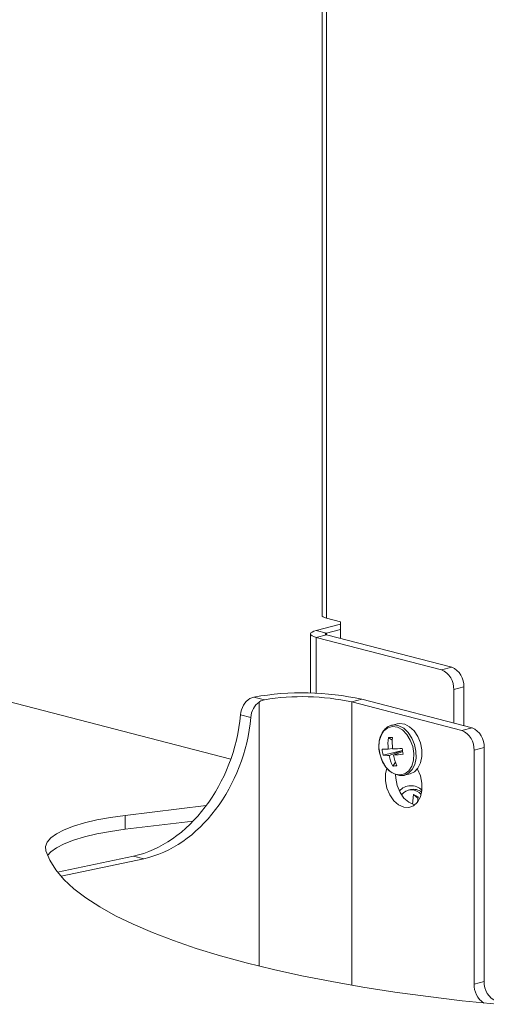
# Model space of a CAD drawing. Units: inches. Extents: x 2 to 66.2, y 1 to 43.2.
# Drawn here: x 56 to 57.1, y 21.4 to 23.8 of the extents above; entities that cross this region are included whole.
import ezdxf

# ---------------------------------------------------------------- set-up
doc = ezdxf.new("R2010")
doc.units = ezdxf.units.IN
doc.header["$LTSCALE"] = 4
doc.header["$MEASUREMENT"] = 0

msp = doc.modelspace()

# ---------------------------------------------------------------- linework, layer by layer
at = {"color": 7, "linetype": 'Continuous', "lineweight": 15}
for p, q in [((56.7475, 24.9355), (56.7475, 22.3597)), ((56.7578, 24.929), (56.7578, 22.3532)), ((56.7918, 22.3444), (56.7578, 22.3532)), ((56.7918, 22.3384), (56.7332, 22.3232)), ((56.7918, 22.3042), (56.7918, 22.3444)), ((56.7199, 22.3149), (56.7199, 22.1723)), ((56.7578, 22.3168), (56.7332, 22.3232)), ((56.7578, 22.313), (56.7332, 22.3066)), ((56.7332, 22.3066), (57.0351, 22.2284)), ((56.7578, 22.3168), (56.7918, 22.3256)), ((57.0598, 22.2348), (56.7578, 22.313)), ((57.0351, 22.2284), (57.0598, 22.2348)), ((56.5275, 22.0129), (55.8088, 22.199)), ((57.0893, 22.187), (57.0646, 22.1806)), ((57.0893, 22.0937), (57.0893, 22.187)), ((56.5736, 22.159), (56.5835, 22.1627)), ((56.5835, 22.1627), (56.6086, 22.1563)), ((57.0646, 22.1806), (57.0646, 22.1001)), ((56.819, 22.1509), (56.8436, 22.1573)), ((56.819, 22.1509), (57.0841, 22.0823)), ((57.1088, 22.0886), (56.8436, 22.1573)), ((56.5758, 22.1138), (56.551, 22.1202)), ((56.9286, 22.0982), (56.9147, 22.0946)), ((56.9209, 22.0955), (56.9147, 22.0946)), ((56.9348, 22.0991), (56.9286, 22.0982)), ((57.0841, 22.0823), (57.1088, 22.0886)), ((56.9072, 22.0651), (56.9167, 22.0588)), ((56.8944, 22.0231), (56.9412, 22.0339)), ((56.9173, 22.0386), (56.9068, 22.0373)), ((56.9091, 22.0223), (56.9412, 22.0337)), ((56.9415, 22.0317), (56.9197, 22.0227)), ((56.9412, 22.0316), (56.9415, 22.032)), ((57.1383, 22.0408), (57.1136, 22.0344)), ((57.1136, 22.0344), (57.1136, 21.4709)), ((57.1383, 22.0408), (57.1383, 21.4773)), ((56.9178, 21.9966), (56.9242, 22.0061)), ((56.9459, 21.9742), (56.9598, 21.9778)), ((56.9607, 21.9398), (56.9547, 21.9382)), ((56.9654, 21.9046), (56.9681, 21.9276)), ((56.9681, 21.9276), (56.9793, 21.9223)), ((56.9681, 21.9276), (56.9788, 21.9185)), ((56.4685, 21.9012), (56.2733, 21.8777)), ((56.9793, 21.9223), (56.9778, 21.9096)), ((56.2733, 21.844), (56.2733, 21.8777)), ((56.4368, 21.8637), (56.2733, 21.844)), ((56.2932, 21.7795), (56.1104, 21.7408)), ((56.1187, 21.7309), (56.318, 21.7731)), ((56.2932, 21.7795), (56.318, 21.7731)), ((57.1136, 21.4709), (57.1383, 21.4773))]:
    msp.add_line(p, q, dxfattribs=at)
at = {"color": 8, "linetype": 'Continuous', "lineweight": 15}
for p, q in [((56.7332, 22.1719), (56.7332, 22.3066)), ((56.7578, 22.313), (56.7578, 22.3168)), ((56.5957, 21.5144), (56.5957, 22.1508)), ((56.819, 21.4683), (56.819, 22.1509))]:
    msp.add_line(p, q, dxfattribs=at)
at = {"color": 7, "linetype": 'Continuous', "lineweight": 15, "flags": 128}
for points in [[(56.7475, 22.3597), (56.7481, 22.3579), (56.7502, 22.3562), (56.7534, 22.3546), (56.7578, 22.3532)], [(56.7332, 22.3066), (56.7275, 22.3084), (56.7233, 22.3104), (56.7208, 22.3126), (56.7199, 22.3149), (56.7208, 22.3172), (56.7233, 22.3194), (56.7275, 22.3214), (56.7332, 22.3232)], [(56.7578, 22.313), (56.7565, 22.3134), (56.7555, 22.3139), (56.755, 22.3144), (56.7548, 22.3149), (56.755, 22.3154), (56.7555, 22.3159), (56.7565, 22.3164), (56.7578, 22.3168)], [(56.9175, 22.0918), (56.9063, 22.0889), (56.8967, 22.0816), (56.8896, 22.0704), (56.8854, 22.0561), (56.8846, 22.04), (56.8871, 22.0234), (56.8929, 22.0076), (56.9013, 21.9939), (56.9118, 21.9834), (56.9235, 21.9769), (56.9355, 21.975), (56.9467, 21.9779), (56.9562, 21.9852), (56.9634, 21.9964), (56.9675, 22.0107), (56.9684, 22.0267), (56.9658, 22.0434), (56.96, 22.0592), (56.9516, 22.0729), (56.9411, 22.0834), (56.9294, 22.0899), (56.9175, 22.0918)], [(56.9184, 21.9797), (56.9218, 21.9777), (56.9338, 21.9736), (56.9455, 21.9741), (56.956, 21.979), (56.9647, 21.9881), (56.9708, 22.0006), (56.9739, 22.0156), (56.9738, 22.032), (56.9704, 22.0485), (56.9641, 22.064), (56.9552, 22.0774), (56.9445, 22.0875), (56.9328, 22.0937), (56.9209, 22.0955), (56.9209, 22.0955)], [(56.9598, 21.9778), (56.9699, 21.9827), (56.9786, 21.9917), (56.9847, 22.0042), (56.9878, 22.0192), (56.9877, 22.0356), (56.9843, 22.0521), (56.978, 22.0676), (56.9692, 22.081), (56.9585, 22.0911), (56.9467, 22.0973), (56.9348, 22.0991)], [(56.9035, 21.9914), (56.9005, 21.9777), (56.9004, 21.9605), (56.9039, 21.943), (56.9107, 21.9268), (56.9202, 21.913), (56.9317, 21.9028), (56.9442, 21.8971), (56.9567, 21.8964), (56.9682, 21.9006), (56.9777, 21.9094), (56.9845, 21.9222), (56.988, 21.9379), (56.9879, 21.9551), (56.9843, 21.9726), (56.9774, 21.9888), (56.977, 21.9895)], [(56.9247, 21.9763), (56.9251, 21.9669), (56.9286, 21.9494), (56.9354, 21.9331), (56.9449, 21.9194), (56.9564, 21.9092), (56.9689, 21.9035), (56.9711, 21.903)], [(56.082, 21.7925), (56.0812, 21.803), (56.0853, 21.8134), (56.0942, 21.8236), (56.1079, 21.8335), (56.1261, 21.8428), (56.1485, 21.8516), (56.1749, 21.8595), (56.2048, 21.8666), (56.2378, 21.8727), (56.2733, 21.8777)], [(56.2733, 21.844), (56.2378, 21.839), (56.2048, 21.8329), (56.1749, 21.8258), (56.1485, 21.8179), (56.1261, 21.8092), (56.1079, 21.7998), (56.0942, 21.7899), (56.0861, 21.781)], [(56.082, 21.7925), (56.0917, 21.7693), (56.1063, 21.7462), (56.1256, 21.7234), (56.1498, 21.7008), (56.1786, 21.6787), (56.212, 21.6569), (56.2499, 21.6357), (56.2922, 21.6151), (56.3387, 21.595), (56.3894, 21.5757), (56.4441, 21.5571), (56.5026, 21.5392), (56.5647, 21.5223), (56.6303, 21.5062), (56.6991, 21.491), (56.771, 21.4769), (56.8458, 21.4638), (56.9232, 21.4517), (57.0031, 21.4408), (57.0851, 21.431), (57.169, 21.4223)]]:
    msp.add_lwpolyline(points, dxfattribs=at)
at = {"color": 7, "linetype": 'Continuous', "lineweight": 15}
for centre, radius, start, end in [((57.0405, 22.19), 0.0488, 356.4749, 66.745), ((57.0159, 22.1836), 0.0488, 356.4749, 66.745), ((56.6998, 21.5071), 0.6659, 77.5293, 100.0605), ((56.6998, 21.6075), 0.5563, 77.6332, 99.4437), ((57.0649, 22.0374), 0.0488, 356.4749, 66.745), ((57.0895, 22.0438), 0.0488, 356.4749, 66.745), ((57.0362, 22.0495), 0.1299, 173.0731, 185.3927), ((56.9159, 21.9723), 0.0932, 89.3069, 95.3625), ((57.0683, 22.0533), 0.1517, 175.3688, 185.9029), ((56.896, 22.3286), 0.2916, 269.2569, 272.1256), ((56.9875, 22.0446), 0.0956, 184.512, 193.0137), ((56.9067, 22.1131), 0.0909, 262.2524, 271.5748), ((57.026, 22.0472), 0.1195, 192.0517, 205.0831), ((56.8602, 23.2033), 1.167, 272.8054, 273.9399), ((56.896, 22.369), 0.3471, 273.9045, 277.7082), ((57.054, 22.0501), 0.1371, 191.5357, 202.8081), ((57.5973, 22.1331), 0.6636, 188.1512, 189.3745), ((56.9202, 22.0592), 0.0626, 267.8261, 276.8434), ((56.9616, 21.913), 0.0362, 43.2221, 140.1757), ((56.9629, 21.908), 0.0309, 40.7203, 141.1715), ((56.9673, 21.9072), 0.0333, 52.8313, 101.46), ((57.187, 21.4743), 0.0488, 176.4749, 246.745), ((57.1668, 21.4696), 0.0532, 178.5235, 236.0637)]:
    msp.add_arc(centre, radius, start, end, dxfattribs=at)
for centre, major_axis, start_param, end_param in [((56.5832, 22.1226), (0.0128, 0.0397), 0.708854, 1.866441), ((56.608, 22.1162), (0.0128, 0.0397), 0.797863, 1.866441), ((56.2932, 22.1015), (0.1027, 0.3174), 3.548579, 5.008034), ((56.318, 22.0951), (0.1027, 0.3174), 3.548579, 5.008034)]:
    msp.add_ellipse(centre, major_axis=major_axis, ratio=0.750505, start_param=start_param, end_param=end_param, dxfattribs=at)
for points, knots in [([(56.6086, 22.1563), (56.6048, 22.1552), (56.6002, 22.1539), (56.5963, 22.1512), (56.5957, 22.1508)], [0, 0, 0, 0, 0.842195, 1, 1, 1, 1]), ([(56.9186, 22.0951), (56.9173, 22.095), (56.9122, 22.0944), (56.904, 22.0903), (56.8951, 22.082), (56.8886, 22.0705), (56.8848, 22.0567), (56.8841, 22.0413), (56.8853, 22.0289), (56.8876, 22.0224), (56.8881, 22.0209)], [0, 0, 0, 0, 0.047145, 0.194477, 0.341352, 0.490784, 0.643932, 0.799108, 0.954719, 1, 1, 1, 1]), ([(56.8881, 22.0209), (56.8892, 22.0172), (56.8918, 22.0084), (56.8991, 21.9961), (56.9075, 21.9858), (56.9138, 21.9818), (56.9162, 21.9803)], [0, 0, 0, 0, 0.211958, 0.511642, 0.812783, 1, 1, 1, 1])]:
    msp.add_open_spline(points, degree=3, knots=knots, dxfattribs=at)

doc.saveas('drawing.dxf')
